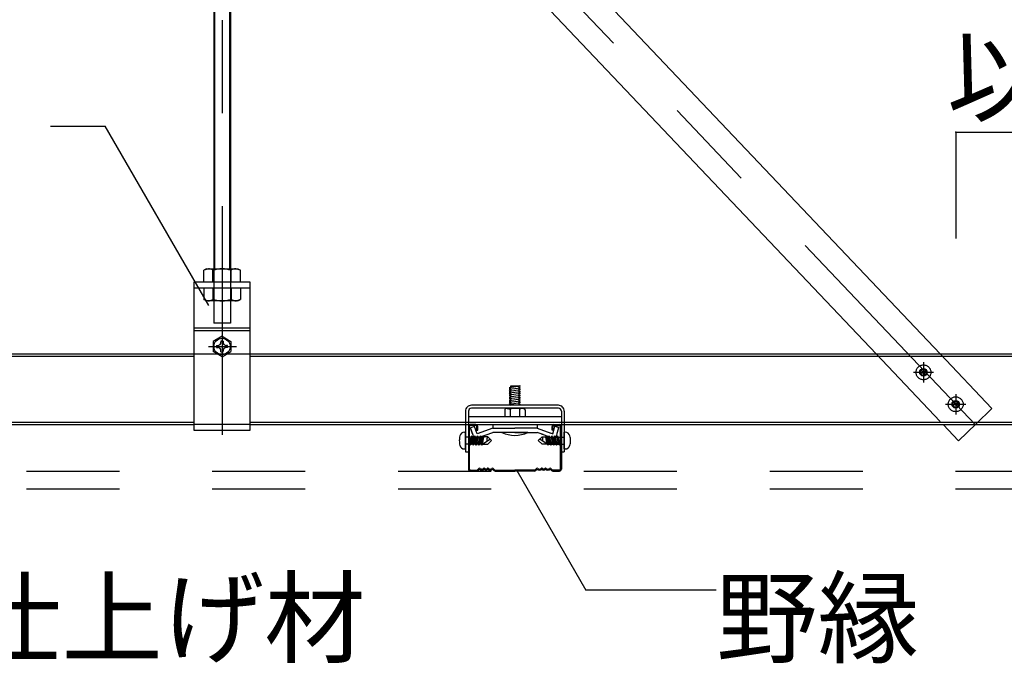
# Model space of a CAD drawing. Extents: x -46 to 344, y -30 to 237.
# Drawn here: x -27 to -14, y 119 to 128 of the extents above; entities that cross this region are included whole.
import ezdxf

# ---------------------------------------------------------------- set-up
doc = ezdxf.new("R2010")
doc.units = 0
doc.header["$MEASUREMENT"] = 0
for name, pattern in [('CENTER1', [10, 6.25, -1.25, 1.25, -1.25]), ('DASHED1', [2.5, 1.25, -1.25]), ('DASHED2', [5, 2.5, -2.5]), ('PHANTOM2', [20, 10, -2.5, 1.25, -2.5, 1.25, -2.5])]:
    doc.linetypes.add(name, pattern=pattern)
for name, color, linetype in [('_7-0_中心線', 7, 'CONTINUOUS'), ('_7-1_吊り材', 7, 'CONTINUOUS'), ('_7-2_野縁受け', 7, 'CONTINUOUS'), ('_7-3_野縁', 7, 'CONTINUOUS'), ('_7-4_ブレ__ス__補強材', 7, 'CONTINUOUS'), ('_7-5_寸法', 7, 'CONTINUOUS'), ('_7-6_文字', 7, 'CONTINUOUS'), ('_7-A_クリップ', 7, 'CONTINUOUS'), ('_7-B_補強金具__金具__その他', 7, 'CONTINUOUS'), ('_7-C_ビス__アンカ__ボルト__強調図形', 7, 'CONTINUOUS'), ('_7-D_パネル', 7, 'CONTINUOUS')]:
    doc.layers.add(name, color=color, linetype=linetype)
doc.styles.get("Standard").update_dxf_attribs({"font": 'txt', "bigfont": 'bigfont.shx'})

msp = doc.modelspace()

# ---------------------------------------------------------------- linework, layer by layer
at = {"layer": '_7-0_中心線', "color": 4, "linetype": 'CENTER1'}
for p, q in [((-24.468, 135.147), (-24.468, 122.07)), ((-23.506, 131.871), (-14.337, 122.207)), ((-24.65, 123.257), (-24.273, 123.257)), ((-15.032, 123.046), (-15.032, 122.774)), ((-15.168, 122.91), (-14.896, 122.91)), ((-14.598, 122.616), (-14.598, 122.344)), ((-14.734, 122.48), (-14.462, 122.48))]:
    msp.add_line(p, q, dxfattribs=at)
at = {"layer": '_7-1_吊り材', "color": 7, "linetype": 'PHANTOM2'}
for p, q in [((-24.367, 133.518), (-24.367, 124.302)), ((-24.569, 132.841), (-24.569, 124.302))]:
    msp.add_line(p, q, dxfattribs=at)
at = {"layer": '_7-1_吊り材', "color": 7, "linetype": 'Continuous'}
for p, q in [((-24.356, 133.518), (-24.356, 124.302)), ((-24.581, 132.841), (-24.581, 124.302)), ((-24.68, 124.302), (-24.713, 124.283)), ((-24.713, 124.127), (-24.713, 124.283)), ((-24.68, 124.302), (-24.256, 124.302)), ((-24.591, 124.127), (-24.591, 124.283)), ((-24.346, 124.127), (-24.346, 124.283)), ((-24.256, 124.302), (-24.223, 124.283)), ((-24.223, 124.127), (-24.223, 124.283)), ((-24.843, 122.127), (-24.843, 124.127)), ((-24.843, 124.127), (-24.093, 124.127)), ((-24.093, 124.127), (-24.093, 122.127)), ((-24.843, 123.507), (-24.093, 123.507)), ((-24.843, 123.472), (-24.093, 123.472)), ((-24.469, 123.394), (-24.588, 123.326)), ((-24.469, 123.394), (-24.35, 123.326)), ((-24.588, 123.326), (-24.588, 123.188)), ((-24.543, 123.272), (-24.528, 123.272)), ((-24.543, 123.242), (-24.528, 123.242)), ((-24.484, 123.33), (-24.484, 123.316)), ((-24.454, 123.33), (-24.454, 123.316)), ((-24.454, 123.33), (-24.454, 123.31)), ((-24.454, 123.183), (-24.454, 123.204)), ((-24.396, 123.272), (-24.411, 123.272)), ((-24.396, 123.242), (-24.411, 123.242)), ((-24.35, 123.326), (-24.35, 123.188)), ((-24.469, 123.119), (-24.588, 123.188)), ((-24.484, 123.183), (-24.484, 123.197)), ((-24.469, 123.119), (-24.35, 123.188)), ((-24.454, 123.183), (-24.454, 123.197)), ((-24.093, 122.127), (-24.843, 122.127))]:
    msp.add_line(p, q, dxfattribs=at)
at = {"layer": '_7-1_吊り材', "color": 7, "linetype": 'DASHED1'}
for p, q in [((-24.581, 124.302), (-24.581, 123.571)), ((-24.356, 124.302), (-24.356, 123.571)), ((-24.843, 124.047), (-24.093, 124.047)), ((-24.713, 124.047), (-24.713, 123.891)), ((-24.591, 124.047), (-24.591, 123.891)), ((-24.346, 124.047), (-24.346, 123.891)), ((-24.223, 124.047), (-24.223, 123.891)), ((-24.68, 123.872), (-24.713, 123.891)), ((-24.256, 123.872), (-24.68, 123.872)), ((-24.256, 123.872), (-24.223, 123.891)), ((-24.356, 123.571), (-24.581, 123.571))]:
    msp.add_line(p, q, dxfattribs=at)
at = {"layer": '_7-1_吊り材', "color": 7, "linetype": 'Continuous'}
msp.add_circle((-24.469, 123.257), 0.11, dxfattribs=at)
for centre, radius, start, end in [((-24.633, 124.132), 0.17, 96.3429, 118.0413), ((-24.656, 124.18), 0.122, 57.5712, 88.0446), ((-24.468, 123.896), 0.405, 72.412, 107.588), ((-24.28, 124.18), 0.122, 91.9554, 122.4288), ((-24.303, 124.132), 0.17, 61.9587, 83.6571), ((-24.469, 123.257), 0.075, 78.463, 101.537), ((-24.469, 123.257), 0.075, 168.463, 191.5133), ((-24.524, 123.312), 0.0401, 264.363, 6.6734), ((-24.524, 123.202), 0.0401, 353.3266, 95.637), ((-24.415, 123.312), 0.0401, 173.3266, 275.637), ((-24.415, 123.202), 0.0401, 84.363, 186.6734), ((-24.469, 123.257), 0.075, 348.4867, 11.537), ((-24.469, 123.257), 0.075, 258.463, 281.537)]:
    msp.add_arc(centre, radius, start, end, dxfattribs=at)
at = {"layer": '_7-1_吊り材', "color": 7, "linetype": 'DASHED1'}
for centre, radius, start, end in [((-24.633, 124.041), 0.17, 241.9587, 263.6571), ((-24.656, 123.994), 0.122, 271.9554, 302.4288), ((-24.468, 124.277), 0.405, 252.412, 287.588), ((-24.28, 123.994), 0.122, 237.5712, 268.0446), ((-24.303, 124.041), 0.17, 276.3429, 298.0413)]:
    msp.add_arc(centre, radius, start, end, dxfattribs=at)
at = {"layer": '_7-2_野縁受け', "color": 3, "linetype": 'Continuous'}
for p, q in [((-32.1, 123.157), (-24.843, 123.157)), ((-32.1, 123.127), (-24.843, 123.127)), ((-24.093, 123.157), (-2.343, 123.157)), ((-24.093, 123.127), (-2.343, 123.127)), ((-32.1, 122.237), (-24.843, 122.237)), ((-32.1, 122.207), (-24.843, 122.207)), ((-24.093, 122.237), (-20.983, 122.237)), ((-24.093, 122.207), (-20.983, 122.207)), ((-20.071, 122.237), (-13.632, 122.237)), ((-20.071, 122.207), (-13.684, 122.207))]:
    msp.add_line(p, q, dxfattribs=at)
at = {"layer": '_7-2_野縁受け', "color": 3, "linetype": 'DASHED1'}
for p, q in [((-24.843, 123.157), (-24.093, 123.157)), ((-24.093, 122.207), (-24.843, 122.207)), ((-21.154, 122.237), (-19.904, 122.237)), ((-21.154, 122.207), (-19.904, 122.207))]:
    msp.add_line(p, q, dxfattribs=at)
at = {"layer": '_7-3_野縁', "color": 2, "linetype": 'Continuous'}
for p, q in [((-21.154, 122.182), (-21.154, 121.608)), ((-21.142, 121.607), (-21.142, 122.182)), ((-21.054, 122.207), (-21.129, 122.207)), ((-21.054, 122.194), (-21.129, 122.194)), ((-21.042, 122.132), (-21.042, 122.182)), ((-21.029, 122.132), (-21.029, 122.182)), ((-20.029, 122.132), (-20.029, 122.182)), ((-20.017, 122.132), (-20.017, 122.182)), ((-20.004, 122.207), (-19.929, 122.207)), ((-20.004, 122.194), (-19.929, 122.194)), ((-19.917, 121.607), (-19.917, 122.182)), ((-19.904, 122.182), (-19.904, 121.608)), ((-21.042, 122.132), (-21.029, 122.132)), ((-20.017, 122.132), (-20.029, 122.132)), ((-21.031, 121.598), (-21.013, 121.616)), ((-21.013, 121.616), (-21.031, 121.598)), ((-20.82, 121.616), (-20.803, 121.598)), ((-20.238, 121.616), (-20.256, 121.598)), ((-20.028, 121.598), (-20.045, 121.616)), ((-20.045, 121.616), (-20.028, 121.598)), ((-21.129, 121.594), (-21.04, 121.594)), ((-21.129, 121.594), (-21.04, 121.594)), ((-21.04, 121.582), (-21.129, 121.582)), ((-21.04, 121.582), (-21.129, 121.582)), ((-21.004, 121.607), (-21.022, 121.589)), ((-21.004, 121.607), (-21.022, 121.589)), ((-20.829, 121.607), (-20.812, 121.589)), ((-20.794, 121.594), (-20.529, 121.594)), ((-20.794, 121.582), (-20.529, 121.582)), ((-20.265, 121.594), (-20.529, 121.594)), ((-20.265, 121.582), (-20.529, 121.582)), ((-20.229, 121.607), (-20.247, 121.589)), ((-20.054, 121.607), (-20.037, 121.589)), ((-20.054, 121.607), (-20.037, 121.589)), ((-19.929, 121.594), (-20.019, 121.594)), ((-19.929, 121.594), (-20.019, 121.594)), ((-20.019, 121.582), (-19.929, 121.582)), ((-20.019, 121.582), (-19.929, 121.582))]:
    msp.add_line(p, q, dxfattribs=at)
for centre, radius, start, end in [((-21.129, 122.182), 0.025, 90.003, 180.003), ((-21.129, 122.182), 0.0125, 90.003, 180.003), ((-21.054, 122.182), 0.025, 0.003, 90.003), ((-21.054, 122.182), 0.0125, 0.003, 90.003), ((-20.004, 122.182), 0.025, 89.997, 179.997), ((-20.004, 122.182), 0.0125, 89.997, 179.997), ((-19.929, 122.182), 0.025, 359.997, 89.997), ((-19.929, 122.182), 0.0125, 359.997, 89.997), ((-21.004, 121.607), 0.0125, 46.3972, 135), ((-20.973, 121.64), 0.0328, 226.3972, 313.6028), ((-20.942, 121.607), 0.0125, 36.8699, 133.6028), ((-20.917, 121.626), 0.0187, 216.8699, 323.1301), ((-20.892, 121.607), 0.0125, 36.8699, 143.1301), ((-20.892, 121.607), 0.0125, 46.3972, 143.1301), ((-20.861, 121.64), 0.0328, 226.3972, 313.6028), ((-20.829, 121.607), 0.0125, 45, 133.6028), ((-20.229, 121.607), 0.0125, 46.3972, 135), ((-20.198, 121.64), 0.0328, 226.3972, 313.6028), ((-20.167, 121.607), 0.0125, 36.8699, 143.1301), ((-20.167, 121.607), 0.0125, 36.8699, 133.6028), ((-20.142, 121.626), 0.0187, 216.8699, 323.1301), ((-20.117, 121.607), 0.0125, 46.3972, 143.1301), ((-20.086, 121.64), 0.0328, 226.3972, 313.6028), ((-20.054, 121.607), 0.0125, 45, 133.6028), ((-21.129, 121.607), 0.025, 177.476, 270), ((-21.129, 121.607), 0.025, 177.476, 270), ((-21.129, 121.607), 0.0125, 177.476, 270), ((-21.129, 121.607), 0.0125, 177.476, 270), ((-21.04, 121.607), 0.0125, 270, 315), ((-21.04, 121.607), 0.0125, 270, 315), ((-21.04, 121.607), 0.025, 270, 315), ((-21.04, 121.607), 0.025, 270, 315), ((-20.973, 121.64), 0.0453, 226.3972, 313.6028), ((-20.917, 121.626), 0.0312, 216.8699, 323.1301), ((-20.861, 121.64), 0.0453, 226.3972, 313.6028), ((-20.794, 121.607), 0.025, 225, 270), ((-20.794, 121.607), 0.0125, 225, 270), ((-20.265, 121.607), 0.0125, 270, 315), ((-20.265, 121.607), 0.025, 270, 315), ((-20.198, 121.64), 0.0453, 226.3972, 313.6028), ((-20.142, 121.626), 0.0312, 216.8699, 323.1301), ((-20.086, 121.64), 0.0453, 226.3972, 313.6028), ((-20.019, 121.607), 0.025, 225, 270), ((-20.019, 121.607), 0.025, 225, 270), ((-20.019, 121.607), 0.0125, 225, 270), ((-20.019, 121.607), 0.0125, 225, 270), ((-19.929, 121.607), 0.025, 270, 2.524), ((-19.929, 121.607), 0.025, 270, 2.524), ((-19.929, 121.607), 0.0125, 270, 2.524), ((-19.929, 121.607), 0.0125, 270, 2.524)]:
    msp.add_arc(centre, radius, start, end, dxfattribs=at)
at = {"layer": '_7-4_ブレ__ス__補強材', "color": 4, "linetype": 'Continuous'}
for p, q in [((-23.62, 131.538), (-15.669, 123.157)), ((-22.247, 130.998), (-14.807, 123.157)), ((-14.768, 122.207), (-14.56, 121.988)), ((-14.56, 121.988), (-14.325, 122.218))]:
    msp.add_line(p, q, dxfattribs=at)
at = {"layer": '_7-4_ブレ__ス__補強材', "color": 4, "linetype": 'DASHED1'}
for p, q in [((-15.669, 123.157), (-14.768, 122.207)), ((-14.807, 123.157), (-14.113, 122.425)), ((-14.325, 122.218), (-14.113, 122.425))]:
    msp.add_line(p, q, dxfattribs=at)
at = {"layer": '_7-5_寸法', "color": 4, "linetype": 'Continuous'}
for q in [(-14.598, 124.712), (-11.839, 126.141)]:
    msp.add_line((-14.598, 126.141), q, dxfattribs=at)
at = {"layer": '_7-5_寸法', "color": 7}
msp.add_point((-14.598, 126.141), dxfattribs=at)
at = {"layer": '_7-6_文字', "color": 7, "linetype": 'Continuous'}
for p, q in [((-26.777, 126.22), (-26.041, 126.22)), ((-24.649, 123.808), (-26.041, 126.22)), ((-20.502, 121.59), (-19.573, 119.981)), ((-17.821, 119.981), (-19.573, 119.981))]:
    msp.add_line(p, q, dxfattribs=at)
at = {"layer": '_7-A_クリップ', "color": 7, "linetype": 'Continuous'}
for p, q in [((-20.454, 122.723), (-20.604, 122.702)), ((-20.604, 122.702), (-20.585, 122.692)), ((-20.454, 122.698), (-20.604, 122.677)), ((-20.604, 122.677), (-20.585, 122.667)), ((-20.454, 122.673), (-20.604, 122.652)), ((-20.585, 122.466), (-20.585, 122.727)), ((-20.585, 122.727), (-20.472, 122.727)), ((-20.454, 122.723), (-20.472, 122.727)), ((-20.472, 122.466), (-20.472, 122.726)), ((-20.454, 122.698), (-20.472, 122.707)), ((-20.454, 122.673), (-20.472, 122.682)), ((-20.604, 122.652), (-20.585, 122.642)), ((-20.454, 122.648), (-20.604, 122.627)), ((-20.604, 122.627), (-20.585, 122.617)), ((-20.454, 122.623), (-20.604, 122.602)), ((-20.604, 122.602), (-20.585, 122.592)), ((-20.454, 122.598), (-20.604, 122.577)), ((-20.604, 122.577), (-20.585, 122.567)), ((-20.454, 122.573), (-20.604, 122.552)), ((-20.604, 122.552), (-20.585, 122.542)), ((-20.454, 122.548), (-20.604, 122.527)), ((-20.454, 122.648), (-20.472, 122.657)), ((-20.454, 122.623), (-20.472, 122.632)), ((-20.454, 122.598), (-20.472, 122.607)), ((-20.454, 122.573), (-20.472, 122.582)), ((-20.454, 122.548), (-20.472, 122.557)), ((-20.649, 122.422), (-20.661, 122.416)), ((-20.649, 122.422), (-20.661, 122.416)), ((-20.641, 122.426), (-20.416, 122.426)), ((-20.632, 122.424), (-20.591, 122.414)), ((-20.632, 122.424), (-20.591, 122.414)), ((-20.604, 122.527), (-20.585, 122.517)), ((-20.454, 122.523), (-20.604, 122.502)), ((-20.604, 122.502), (-20.585, 122.492)), ((-20.454, 122.498), (-20.604, 122.477)), ((-20.604, 122.477), (-20.585, 122.467)), ((-20.591, 122.414), (-20.591, 122.413)), ((-20.591, 122.413), (-20.591, 122.314)), ((-20.454, 122.473), (-20.499, 122.466)), ((-20.473, 122.416), (-20.466, 122.414)), ((-20.473, 122.416), (-20.466, 122.414)), ((-20.454, 122.523), (-20.472, 122.532)), ((-20.454, 122.498), (-20.472, 122.507)), ((-20.454, 122.473), (-20.472, 122.482)), ((-20.425, 122.424), (-20.466, 122.414)), ((-20.425, 122.424), (-20.466, 122.414)), ((-20.466, 122.414), (-20.466, 122.314)), ((-20.408, 122.422), (-20.396, 122.416)), ((-20.408, 122.422), (-20.396, 122.416)), ((-21.154, 122.314), (-21.154, 122.206)), ((-21.154, 122.314), (-19.904, 122.314)), ((-20.666, 122.401), (-20.666, 122.314)), ((-20.666, 122.314), (-20.391, 122.314)), ((-20.391, 122.401), (-20.391, 122.314)), ((-21.154, 122.206), (-19.904, 122.206)), ((-21.073, 122.182), (-21.127, 122.162)), ((-21.073, 122.182), (-21.127, 122.162)), ((-21.098, 122.08), (-21.127, 122.162)), ((-21.092, 122.066), (-21.127, 122.162)), ((-21.037, 122.083), (-21.073, 122.182)), ((-21.037, 122.083), (-21.073, 122.182)), ((-20.828, 122.159), (-21.037, 122.083)), ((-20.828, 122.206), (-20.828, 122.159)), ((-20.828, 122.159), (-20.529, 122.159)), ((-20.229, 122.159), (-20.529, 122.159)), ((-20.229, 122.159), (-20.529, 122.159)), ((-20.229, 122.159), (-20.529, 122.159)), ((-20.229, 122.159), (-20.044, 122.092)), ((-20.228, 122.206), (-20.228, 122.159)), ((-20.02, 122.083), (-19.992, 122.184)), ((-19.992, 122.184), (-19.937, 122.169)), ((-19.963, 122.071), (-19.937, 122.169)), ((-21.018, 122.031), (-20.826, 122.102)), ((-20.809, 122.102), (-20.826, 122.102)), ((-20.529, 122.102), (-20.809, 122.102)), ((-20.354, 122.102), (-20.704, 122.102)), ((-20.529, 122.102), (-20.3, 122.102)), ((-20.529, 122.102), (-20.285, 122.102)), ((-20.529, 122.102), (-20.248, 122.102)), ((-20.291, 122.102), (-20.248, 122.102)), ((-20.279, 122.102), (-20.231, 122.102)), ((-20.15, 122.072), (-20.231, 122.102)), ((-20.039, 122.031), (-20.169, 122.079)), ((-20.051, 122.094), (-20.02, 122.083))]:
    msp.add_line(p, q, dxfattribs=at)
for centre, radius, start, end in [((-20.641, 122.401), 0.025, 90, 180), ((-20.638, 122.4), 0.025, 75.942, 116.6021), ((-20.638, 122.4), 0.025, 75.942, 116.6021), ((-20.529, 122.264), 0.163, 70.0181, 112.6198), ((-20.529, 122.264), 0.163, 70.0181, 112.6198), ((-20.419, 122.4), 0.025, 63.7347, 103.8602), ((-20.419, 122.4), 0.025, 63.7347, 103.8602), ((-20.416, 122.401), 0.025, 0, 90), ((-21.038, 122.085), 0.0575, 200, 300), ((-20.529, 122.452), 0.391, 243.4349, 296.565), ((-20.019, 122.085), 0.0575, 245, 345)]:
    msp.add_arc(centre, radius, start, end, dxfattribs=at)
at = {"layer": '_7-B_補強金具__金具__その他', "color": 3, "linetype": 'Continuous'}
for p, q in [((-19.944, 122.466), (-21.114, 122.466)), ((-19.944, 122.426), (-21.114, 122.426)), ((-21.194, 122.386), (-21.194, 121.841)), ((-21.154, 122.386), (-21.154, 121.841)), ((-19.904, 122.386), (-19.904, 121.841)), ((-19.864, 122.386), (-19.864, 121.841)), ((-21.194, 121.841), (-21.154, 121.841)), ((-19.904, 121.841), (-19.864, 121.841))]:
    msp.add_line(p, q, dxfattribs=at)
for centre, radius, start, end in [((-21.114, 122.386), 0.08, 90, 180.0024), ((-21.114, 122.386), 0.04, 90, 180.0024), ((-19.944, 122.386), 0.08, 359.9988, 90), ((-19.944, 122.386), 0.04, 359.9988, 90)]:
    msp.add_arc(centre, radius, start, end, dxfattribs=at)
at = {"layer": '_7-C_ビス__アンカ__ボルト__強調図形', "color": 2, "linetype": 'Continuous'}
for p, q in [((-21.207, 122.104), (-21.194, 122.104)), ((-21.194, 121.879), (-21.194, 122.104)), ((-21.121, 122.038), (-21.141, 122.038)), ((-21.135, 121.944), (-21.121, 122.014)), ((-21.12, 121.967), (-21.103, 122.054)), ((-21.116, 122.038), (-21.12, 122.038)), ((-21.12, 122.015), (-21.116, 122.038)), ((-21.116, 122.038), (-21.103, 122.054)), ((-21.115, 121.944), (-21.096, 122.038)), ((-21.096, 122.038), (-21.103, 122.054)), ((-21.096, 121.944), (-21.078, 122.038)), ((-21.078, 122.038), (-21.096, 122.038)), ((-21.09, 121.929), (-21.065, 122.054)), ((-21.078, 122.038), (-21.065, 122.054)), ((-21.077, 121.944), (-21.059, 122.038)), ((-21.059, 122.038), (-21.065, 122.054)), ((-21.059, 121.944), (-21.04, 122.038)), ((-21.04, 122.038), (-21.059, 122.038)), ((-21.052, 121.929), (-21.027, 122.054)), ((-21.04, 122.038), (-21.027, 122.054)), ((-21.039, 121.944), (-21.021, 122.038)), ((-21.021, 122.038), (-21.027, 122.054)), ((-21.021, 121.944), (-21.002, 122.038)), ((-21.002, 122.038), (-21.021, 122.038)), ((-21.014, 121.929), (-20.989, 122.054)), ((-21.002, 122.038), (-20.989, 122.054)), ((-21.002, 121.944), (-20.983, 122.038)), ((-20.983, 122.038), (-20.989, 122.054)), ((-20.983, 121.944), (-20.964, 122.038)), ((-20.964, 122.038), (-20.983, 122.038)), ((-20.976, 121.929), (-20.951, 122.054)), ((-20.964, 122.038), (-20.951, 122.054)), ((-20.964, 121.944), (-20.945, 122.038)), ((-20.964, 121.944), (-20.866, 122.012)), ((-20.945, 122.038), (-20.951, 122.054)), ((-20.895, 122.041), (-20.946, 122.041)), ((-20.845, 121.991), (-20.895, 122.041)), ((-20.214, 121.991), (-20.164, 122.041)), ((-20.095, 121.944), (-20.193, 122.012)), ((-20.164, 122.041), (-20.112, 122.041)), ((-20.114, 122.038), (-20.107, 122.054)), ((-20.095, 121.944), (-20.114, 122.038)), ((-20.082, 121.929), (-20.107, 122.054)), ((-20.095, 122.038), (-20.107, 122.054)), ((-20.076, 121.944), (-20.095, 122.038)), ((-20.095, 122.038), (-20.076, 122.038)), ((-20.076, 122.038), (-20.069, 122.054)), ((-20.057, 121.944), (-20.076, 122.038)), ((-20.044, 121.929), (-20.069, 122.054)), ((-20.057, 122.038), (-20.069, 122.054)), ((-20.038, 121.944), (-20.057, 122.038)), ((-20.057, 122.038), (-20.038, 122.038)), ((-20.038, 122.038), (-20.032, 122.054)), ((-20.019, 121.944), (-20.038, 122.038)), ((-20.007, 121.929), (-20.032, 122.054)), ((-20.019, 122.038), (-20.032, 122.054)), ((-20, 121.944), (-20.019, 122.038)), ((-20.019, 122.038), (-20, 122.038)), ((-20, 122.038), (-19.994, 122.054)), ((-19.981, 121.944), (-20, 122.038)), ((-19.969, 121.929), (-19.994, 122.054)), ((-19.981, 122.038), (-19.994, 122.054)), ((-19.962, 121.944), (-19.981, 122.038)), ((-19.981, 122.038), (-19.962, 122.038)), ((-19.962, 122.038), (-19.956, 122.054)), ((-19.943, 121.944), (-19.962, 122.038)), ((-19.938, 121.967), (-19.956, 122.054)), ((-19.943, 122.038), (-19.956, 122.054)), ((-19.943, 122.038), (-19.938, 122.038)), ((-19.938, 122.015), (-19.943, 122.038)), ((-19.938, 122.038), (-19.917, 122.038)), ((-19.924, 121.944), (-19.938, 122.014)), ((-19.864, 121.879), (-19.864, 122.104)), ((-19.852, 122.104), (-19.864, 122.104)), ((-21.207, 121.879), (-21.194, 121.879)), ((-21.121, 121.944), (-21.141, 121.944)), ((-21.128, 121.928), (-21.135, 121.944)), ((-21.128, 121.928), (-21.121, 121.967)), ((-21.128, 121.928), (-21.121, 121.938)), ((-21.096, 121.944), (-21.12, 121.944)), ((-21.12, 121.938), (-21.115, 121.944)), ((-21.09, 121.929), (-21.096, 121.944)), ((-21.09, 121.929), (-21.077, 121.944)), ((-21.059, 121.944), (-21.077, 121.944)), ((-21.052, 121.929), (-21.059, 121.944)), ((-21.052, 121.929), (-21.039, 121.944)), ((-21.021, 121.944), (-21.039, 121.944)), ((-21.014, 121.929), (-21.021, 121.944)), ((-21.014, 121.929), (-21.002, 121.944)), ((-20.983, 121.944), (-21.002, 121.944)), ((-20.976, 121.929), (-20.983, 121.944)), ((-20.976, 121.929), (-20.964, 121.944)), ((-20.966, 121.941), (-20.895, 121.941)), ((-20.895, 121.941), (-20.845, 121.991)), ((-20.164, 121.941), (-20.214, 121.991)), ((-20.092, 121.941), (-20.164, 121.941)), ((-20.082, 121.929), (-20.095, 121.944)), ((-20.082, 121.929), (-20.076, 121.944)), ((-20.076, 121.944), (-20.057, 121.944)), ((-20.044, 121.929), (-20.057, 121.944)), ((-20.044, 121.929), (-20.038, 121.944)), ((-20.038, 121.944), (-20.019, 121.944)), ((-20.007, 121.929), (-20.019, 121.944)), ((-20.007, 121.929), (-20, 121.944)), ((-20, 121.944), (-19.981, 121.944)), ((-19.969, 121.929), (-19.981, 121.944)), ((-19.969, 121.929), (-19.962, 121.944)), ((-19.962, 121.944), (-19.938, 121.944)), ((-19.938, 121.938), (-19.943, 121.944)), ((-19.93, 121.928), (-19.938, 121.967)), ((-19.938, 121.944), (-19.917, 121.944)), ((-19.93, 121.928), (-19.938, 121.938)), ((-19.93, 121.928), (-19.924, 121.944)), ((-19.852, 121.879), (-19.864, 121.879))]:
    msp.add_line(p, q, dxfattribs=at)
at = {"layer": '_7-C_ビス__アンカ__ボルト__強調図形', "color": 2, "linetype": 'DASHED2'}
for p, q in [((-21.194, 122.038), (-21.195, 122.038)), ((-21.141, 122.038), (-21.194, 122.038)), ((-19.917, 122.038), (-19.864, 122.038)), ((-19.865, 122.038), (-19.864, 122.038)), ((-21.141, 121.944), (-21.194, 121.944)), ((-21.194, 121.944), (-21.194, 121.944)), ((-19.917, 121.944), (-19.864, 121.944)), ((-19.865, 121.944), (-19.864, 121.944))]:
    msp.add_line(p, q, dxfattribs=at)
at = {"layer": '_7-C_ビス__アンカ__ボルト__強調図形', "color": 2, "linetype": 'DASHED1'}
for centre in [(-15.032, 122.91), (-14.598, 122.48)]:
    msp.add_circle(centre, 0.1, dxfattribs=at)
at = {"layer": '_7-C_ビス__アンカ__ボルト__強調図形', "color": 2, "linetype": 'Continuous'}
for centre, radius in [((-15.032, 122.91), 0.0513), ((-15.032, 122.91), 0.0425), ((-14.598, 122.48), 0.0513), ((-14.598, 122.48), 0.0425)]:
    msp.add_circle(centre, radius, dxfattribs=at)
for centre, radius, start, end in [((-15.079, 122.98), 0.0838, 274.2467, 303.6215), ((-15.085, 122.866), 0.0684, 39.9399, 76.1287), ((-14.986, 122.84), 0.0838, 94.2467, 123.6215), ((-14.98, 122.954), 0.0684, 219.9398, 256.1286), ((-14.644, 122.55), 0.0838, 274.2467, 303.6215), ((-14.65, 122.436), 0.0684, 39.9399, 76.1287), ((-14.551, 122.41), 0.0838, 94.2467, 123.6215), ((-14.545, 122.524), 0.0684, 219.9398, 256.1286), ((-21.011, 121.991), 0.266, 166.104, 180), ((-21.207, 122.039), 0.0641, 90, 166.104), ((-20.866, 122.012), 0.0415, 135, 214.5524), ((-20.193, 122.012), 0.0415, 325.4476, 45), ((-19.852, 122.039), 0.0641, 13.896, 90), ((-20.047, 121.991), 0.266, 360, 13.896), ((-21.011, 121.991), 0.266, 180, 193.8961), ((-21.207, 121.943), 0.0641, 193.8961, 270), ((-19.852, 121.943), 0.0641, 270, 346.1039), ((-20.047, 121.991), 0.266, 346.1039, 0)]:
    msp.add_arc(centre, radius, start, end, dxfattribs=at)
at = {"layer": '_7-D_パネル', "color": 4, "linetype": 'DASHED1'}
for p, q in [((-32.1, 121.582), (25.688, 121.582)), ((-32.1, 121.344), (25.688, 121.344))]:
    msp.add_line(p, q, dxfattribs=at)

# ---------------------------------------------------------------- texts
at = {"layer": '_7-5_寸法', "color": 7}
msp.add_text('以内', height=1, dxfattribs=at).set_placement((-14.718, 126.391))
at = {"layer": '_7-6_文字', "color": 7}
for s, p in [('仕上げ材', (-27.994, 119.106)), ('野縁', (-17.821, 119.106))]:
    msp.add_text(s, height=1, dxfattribs=at).set_placement(p)

doc.saveas('drawing.dxf')
